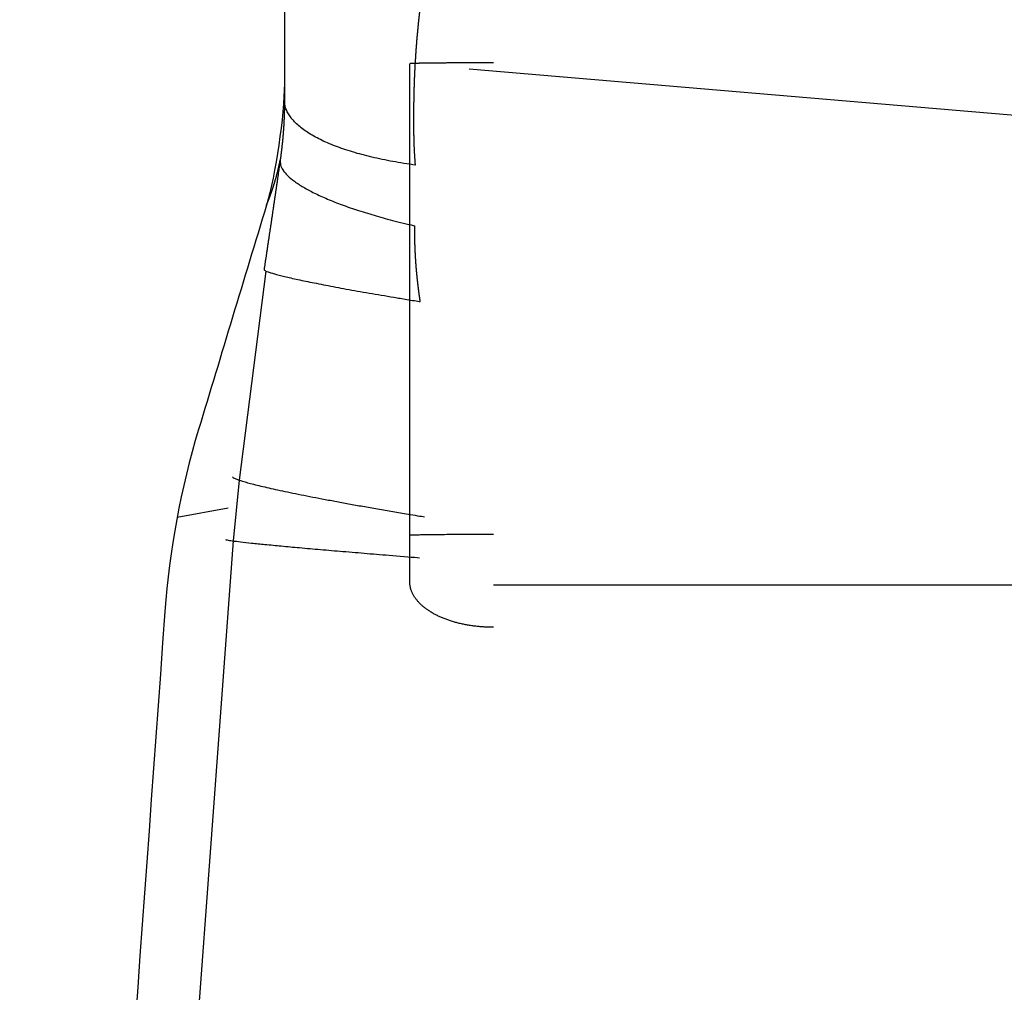
# Model space of a CAD drawing. Extents: x 0 to 420, y 0 to 297.
# Drawn here: x 79 to 79, y 116 to 116 of the extents above; entities that cross this region are included whole.
import ezdxf

# ---------------------------------------------------------------- set-up
doc = ezdxf.new("R2010")
doc.units = 0
doc.layers.get('0').update_dxf_attribs({"linetype": 'CONTINUOUS'})

msp = doc.modelspace()

# ---------------------------------------------------------------- linework, layer by layer
at = {"linetype": 'CONTINUOUS'}
for p, q in [((79.33896, 115.73099), (79.26707, 115.73709)), ((79.24496, 115.73437), (79.24496, 115.73328)), ((79.23956, 115.6879), (79.24277, 115.71291)), ((79.23954, 115.6879), (79.23884, 115.68064)), ((79.23824, 115.68457), (79.23211, 115.68344)), ((79.23884, 115.68064), (79.22054, 115.4334)), ((79.26996, 115.67537), (79.40797, 115.67538))]:
    msp.add_line(p, q, dxfattribs=at)
msp.add_lwpolyline([(79.24496, 115.7656), (79.24496, 115.76402), (79.24496, 115.76237), (79.24496, 115.76064), (79.24496, 115.75885), (79.24496, 115.757), (79.24496, 115.75509), (79.24496, 115.75312), (79.24496, 115.75109), (79.24496, 115.74903), (79.24496, 115.74695), (79.24496, 115.74485), (79.24496, 115.74274), (79.24496, 115.74055), (79.24496, 115.73825), (79.24496, 115.73582), (79.24496, 115.73328)], dxfattribs=at)
for points in [[(79.24496, 115.84329), (79.24496, 115.8073), (79.24495, 115.7713), (79.24495, 115.73531)], [(79.25996, 115.68129), (79.25996, 115.7001), (79.25996, 115.71891), (79.25996, 115.73772)], [(79.24495, 115.73531), (79.24495, 115.73164), (79.24387, 115.72433), (79.24281, 115.72081)], [(79.24281, 115.72081), (79.2401, 115.71187), (79.23739, 115.70292), (79.23468, 115.69397)], [(79.23468, 115.69397), (79.23255, 115.68691), (79.23118, 115.67956), (79.23065, 115.67219)], [(79.25996, 115.67574), (79.25996, 115.67696), (79.25996, 115.67982), (79.25996, 115.68129)], [(79.23065, 115.67219), (79.22486, 115.59227), (79.21906, 115.51235), (79.21327, 115.43243)]]:
    msp.add_open_spline(points, degree=3, dxfattribs=at)
for points, knots in [([(79.26154, 115.747), (79.26154, 115.74698), (79.26153, 115.74693), (79.26152, 115.74687), (79.26152, 115.74681), (79.26151, 115.74675), (79.2615, 115.74669), (79.26149, 115.74663), (79.26148, 115.74656), (79.26147, 115.7465), (79.26146, 115.74644), (79.26145, 115.74638), (79.26144, 115.74631), (79.26143, 115.74625), (79.26142, 115.74618), (79.26141, 115.74612), (79.2614, 115.74606), (79.26139, 115.74599), (79.26138, 115.74593), (79.26137, 115.74586), (79.26136, 115.7458), (79.26135, 115.74573), (79.26135, 115.74567), (79.26134, 115.7456), (79.26133, 115.74554), (79.26132, 115.74547), (79.26131, 115.7454), (79.2613, 115.74534), (79.26129, 115.74527), (79.26128, 115.7452), (79.26127, 115.74514), (79.26126, 115.74507), (79.26126, 115.745), (79.26125, 115.74493), (79.26124, 115.74487), (79.26123, 115.7448), (79.26122, 115.74473), (79.26121, 115.74466), (79.2612, 115.74459), (79.26119, 115.74452), (79.26119, 115.74445), (79.26118, 115.74439), (79.26117, 115.74432), (79.26116, 115.74425), (79.26115, 115.74418), (79.26114, 115.74411), (79.26114, 115.74404), (79.26113, 115.74397), (79.26112, 115.74389), (79.26111, 115.74382), (79.2611, 115.74375), (79.26109, 115.74368), (79.26109, 115.74361), (79.26108, 115.74354), (79.26107, 115.74347), (79.26106, 115.7434), (79.26105, 115.74332), (79.26105, 115.74325), (79.26104, 115.74318), (79.26103, 115.74311), (79.26102, 115.74303), (79.26101, 115.74296), (79.26101, 115.74289), (79.261, 115.74281), (79.26099, 115.74274), (79.26098, 115.74267), (79.26098, 115.74259), (79.26097, 115.74252), (79.26096, 115.74244), (79.26095, 115.74237), (79.26095, 115.74229), (79.26094, 115.74222), (79.26093, 115.74214), (79.26092, 115.74207), (79.26092, 115.74199), (79.26091, 115.74192), (79.2609, 115.74184), (79.26089, 115.74177), (79.26089, 115.74169), (79.26088, 115.74161), (79.26087, 115.74154), (79.26087, 115.74146), (79.26086, 115.74138), (79.26085, 115.74131), (79.26084, 115.74123), (79.26084, 115.74115), (79.26083, 115.74107), (79.26082, 115.741), (79.26082, 115.74092), (79.26081, 115.74084), (79.2608, 115.74076), (79.2608, 115.74068), (79.26079, 115.74061), (79.26078, 115.74053), (79.26078, 115.74045), (79.26077, 115.74037), (79.26076, 115.74029), (79.26076, 115.74021), (79.26075, 115.74013), (79.26075, 115.74005), (79.26074, 115.73997), (79.26073, 115.73989), (79.26073, 115.73981), (79.26072, 115.73973), (79.26072, 115.73965), (79.26071, 115.73957), (79.2607, 115.73949), (79.2607, 115.73941), (79.26069, 115.73933), (79.26069, 115.73924), (79.26068, 115.73916), (79.26067, 115.73908), (79.26067, 115.739), (79.26066, 115.73892), (79.26066, 115.73884), (79.26065, 115.73875), (79.26065, 115.73867), (79.26064, 115.73859), (79.26064, 115.73851), (79.26063, 115.73842), (79.26063, 115.73834), (79.26062, 115.73826), (79.26061, 115.73817), (79.26061, 115.73809), (79.2606, 115.738), (79.2606, 115.73792), (79.26059, 115.73784), (79.26059, 115.73775), (79.26058, 115.73767), (79.26058, 115.73758), (79.26058, 115.7375), (79.26057, 115.73741), (79.26057, 115.73733), (79.26056, 115.73724), (79.26056, 115.73716), (79.26055, 115.73707), (79.26055, 115.73699), (79.26054, 115.7369), (79.26054, 115.73682), (79.26054, 115.73673), (79.26053, 115.73664), (79.26053, 115.73656), (79.26052, 115.73647), (79.26052, 115.73638), (79.26052, 115.7363), (79.26051, 115.73621), (79.26051, 115.73612), (79.2605, 115.73603), (79.2605, 115.73595), (79.2605, 115.73586), (79.26049, 115.73577), (79.26049, 115.73568), (79.26049, 115.73559), (79.26048, 115.73551), (79.26048, 115.73542), (79.26048, 115.73533), (79.26048, 115.73524), (79.26047, 115.73515), (79.26047, 115.73506), (79.26047, 115.73497), (79.26046, 115.73488), (79.26046, 115.73479), (79.26046, 115.73471), (79.26046, 115.73462), (79.26045, 115.73453), (79.26045, 115.73444), (79.26045, 115.73435), (79.26045, 115.73425), (79.26044, 115.73416), (79.26044, 115.73407), (79.26044, 115.73398), (79.26044, 115.73389), (79.26044, 115.7338), (79.26043, 115.73371), (79.26043, 115.73362), (79.26043, 115.73353), (79.26043, 115.73344), (79.26043, 115.73334), (79.26043, 115.73325), (79.26043, 115.73316), (79.26042, 115.73307), (79.26042, 115.73298), (79.26042, 115.73288), (79.26042, 115.73279), (79.26042, 115.7327), (79.26042, 115.7326), (79.26042, 115.73251), (79.26042, 115.73242), (79.26041, 115.73233), (79.26041, 115.73223), (79.26041, 115.73214), (79.26041, 115.73205), (79.26041, 115.73195), (79.26041, 115.73186), (79.26041, 115.73176), (79.26041, 115.73167), (79.26041, 115.73158), (79.26041, 115.73148), (79.26041, 115.73139), (79.26041, 115.73129), (79.26041, 115.7312), (79.26041, 115.7311), (79.26041, 115.73101), (79.26041, 115.73091), (79.26041, 115.73082), (79.26041, 115.73072), (79.26041, 115.73063), (79.26041, 115.73053), (79.26041, 115.73044), (79.26041, 115.73034), (79.26041, 115.73024), (79.26041, 115.73015), (79.26041, 115.73005), (79.26041, 115.72996), (79.26041, 115.72986), (79.26042, 115.72976), (79.26042, 115.72967), (79.26042, 115.72957), (79.26042, 115.72947), (79.26042, 115.72938), (79.26042, 115.72928), (79.26042, 115.72918), (79.26043, 115.72908), (79.26043, 115.72899), (79.26043, 115.72889), (79.26043, 115.72879), (79.26044, 115.72869), (79.26044, 115.7286), (79.26044, 115.7285), (79.26044, 115.7284), (79.26045, 115.7283), (79.26045, 115.7282), (79.26045, 115.7281), (79.26046, 115.72801), (79.26046, 115.72791), (79.26046, 115.72781), (79.26047, 115.72771), (79.26047, 115.72761), (79.26048, 115.72751), (79.26048, 115.72741), (79.26049, 115.72731), (79.26049, 115.72721), (79.2605, 115.72711), (79.2605, 115.72701), (79.26051, 115.72691), (79.26051, 115.72681), (79.26052, 115.72671), (79.26053, 115.72661), (79.26053, 115.72651), (79.26054, 115.72641), (79.26055, 115.72631), (79.26055, 115.72621), (79.26056, 115.72611), (79.26057, 115.72601), (79.26057, 115.72591), (79.26058, 115.72581), (79.26059, 115.72572), (79.2606, 115.72563), (79.2606, 115.72561)], [0, 0, 0, 0, 0.00006202, 0.00012412, 0.00018639, 0.00024891, 0.00031168, 0.00037468, 0.00043788, 0.00050128, 0.00056489, 0.0006287, 0.00069272, 0.00075696, 0.0008214, 0.00088605, 0.0009509, 0.00101595, 0.00108121, 0.00114668, 0.00121234, 0.00127821, 0.00134428, 0.00141055, 0.00147702, 0.0015437, 0.00161057, 0.00167763, 0.0017449, 0.00181236, 0.00188003, 0.00194788, 0.00201593, 0.00208418, 0.00215262, 0.00222126, 0.00229008, 0.0023591, 0.00242832, 0.00249772, 0.00256731, 0.0026371, 0.00270707, 0.00277724, 0.00284759, 0.00291813, 0.00298886, 0.00305977, 0.00313087, 0.00320216, 0.00327363, 0.00334529, 0.00341713, 0.00348916, 0.00356136, 0.00363376, 0.00370633, 0.00377908, 0.00385202, 0.00392514, 0.00399844, 0.00407191, 0.00414557, 0.00421941, 0.00429342, 0.00436761, 0.00444198, 0.00451653, 0.00459125, 0.00466615, 0.00474122, 0.00481647, 0.00489189, 0.00496749, 0.00504326, 0.0051192, 0.00519532, 0.00527161, 0.00534807, 0.0054247, 0.00550151, 0.00557848, 0.00565563, 0.00573294, 0.00581042, 0.00588808, 0.0059659, 0.00604389, 0.00612204, 0.00620037, 0.00627886, 0.00635751, 0.00643634, 0.00651533, 0.00659448, 0.0066738, 0.00675328, 0.00683293, 0.00691274, 0.00699272, 0.00707286, 0.00715316, 0.00723362, 0.00731424, 0.00739503, 0.00747598, 0.00755708, 0.00763835, 0.00771978, 0.00780137, 0.00788312, 0.00796502, 0.00804709, 0.00812931, 0.00821169, 0.00829423, 0.00837693, 0.00845978, 0.00854279, 0.00862596, 0.00870928, 0.00879275, 0.00887639, 0.00896018, 0.00904412, 0.00912821, 0.00921246, 0.00929686, 0.00938142, 0.00946613, 0.009551, 0.00963602, 0.0097212, 0.00980653, 0.00989202, 0.00997766, 0.01006346, 0.01014941, 0.01023552, 0.01032178, 0.01040819, 0.01049476, 0.01058147, 0.01066834, 0.01075537, 0.01084254, 0.01092986, 0.01101734, 0.01110496, 0.01119273, 0.01128065, 0.01136872, 0.01145694, 0.01154531, 0.01163382, 0.01172248, 0.01181129, 0.01190024, 0.01198934, 0.01207858, 0.01216796, 0.01225749, 0.01234716, 0.01243698, 0.01252694, 0.01261704, 0.01270728, 0.01279766, 0.01288818, 0.01297884, 0.01306964, 0.01316058, 0.01325165, 0.01334287, 0.01343422, 0.0135257, 0.01361732, 0.01370908, 0.01380097, 0.013893, 0.01398516, 0.01407745, 0.01416987, 0.01426242, 0.01435511, 0.01444793, 0.01454087, 0.01463395, 0.01472715, 0.01482048, 0.01491394, 0.01500752, 0.01510123, 0.01519507, 0.01528903, 0.01538311, 0.01547732, 0.01557165, 0.0156661, 0.01576068, 0.01585537, 0.01595018, 0.01604512, 0.01614017, 0.01623535, 0.01633064, 0.01642606, 0.01652159, 0.01661724, 0.01671302, 0.01680891, 0.01690492, 0.01700106, 0.01709731, 0.01719368, 0.01729017, 0.01738678, 0.01748351, 0.01758036, 0.01767733, 0.01777442, 0.01787163, 0.01796895, 0.0180664, 0.01816396, 0.01826164, 0.01835944, 0.01845736, 0.0185554, 0.01865355, 0.01875183, 0.01885022, 0.01894873, 0.01904735, 0.0191461, 0.01924496, 0.01934393, 0.01944303, 0.01954223, 0.01964156, 0.019741, 0.01984055, 0.01994022, 0.02004001, 0.02013991, 0.02023993, 0.02034006, 0.0204403, 0.02054064, 0.0206411, 0.02074166, 0.02084235, 0.02094316, 0.0210441, 0.02114517, 0.02124634, 0.02134756, 0.02144882, 0.02144882, 0.02144882, 0.02144882]), ([(79.26996, 115.73783), (79.2699, 115.73783), (79.26968, 115.73783), (79.26944, 115.73783), (79.26917, 115.73783), (79.26891, 115.73783), (79.26865, 115.73783), (79.26839, 115.73783), (79.26814, 115.73783), (79.26788, 115.73783), (79.26762, 115.73783), (79.26737, 115.73783), (79.26712, 115.73783), (79.26687, 115.73783), (79.26662, 115.73783), (79.26637, 115.73783), (79.26613, 115.73783), (79.26589, 115.73782), (79.26565, 115.73782), (79.26541, 115.73782), (79.26518, 115.73782), (79.26495, 115.73782), (79.26473, 115.73782), (79.26451, 115.73782), (79.26429, 115.73781), (79.26407, 115.73781), (79.26386, 115.73781), (79.26366, 115.73781), (79.26346, 115.73781), (79.26326, 115.73781), (79.26307, 115.7378), (79.26288, 115.7378), (79.2627, 115.7378), (79.26252, 115.7378), (79.26235, 115.7378), (79.26218, 115.73779), (79.26202, 115.73779), (79.26186, 115.73779), (79.26171, 115.73779), (79.26156, 115.73778), (79.26142, 115.73778), (79.26129, 115.73778), (79.26116, 115.73778), (79.26104, 115.73777), (79.26092, 115.73777), (79.26081, 115.73777), (79.26071, 115.73777), (79.26061, 115.73776), (79.26052, 115.73776), (79.26044, 115.73776), (79.26036, 115.73776), (79.26029, 115.73775), (79.26022, 115.73775), (79.26016, 115.73775), (79.26011, 115.73774), (79.26007, 115.73774), (79.26003, 115.73774), (79.26, 115.73774), (79.25998, 115.73773), (79.25996, 115.73773), (79.25995, 115.73773), (79.25995, 115.73772), (79.25995, 115.73772)], [0, 0, 0, 0, 0.0002621, 0.00052401, 0.00078557, 0.00104658, 0.00130688, 0.00156628, 0.00182461, 0.00208168, 0.00233733, 0.00259136, 0.00284363, 0.00309395, 0.00334215, 0.00358806, 0.00383151, 0.00407232, 0.00431035, 0.00454542, 0.00477738, 0.00500607, 0.00523133, 0.00545301, 0.00567095, 0.00588499, 0.006095, 0.00630084, 0.00650237, 0.00669945, 0.00689194, 0.00707971, 0.00726261, 0.00744054, 0.00761337, 0.00778099, 0.00794329, 0.00810015, 0.00825146, 0.00839712, 0.008537, 0.00867104, 0.00879915, 0.00892124, 0.00903723, 0.00914703, 0.00925057, 0.00934775, 0.00943852, 0.00952284, 0.00960064, 0.00967189, 0.00973652, 0.00979449, 0.00984574, 0.00989025, 0.009928, 0.00995898, 0.00998319, 0.01000063, 0.01001139, 0.01001592, 0.01001592, 0.01001592, 0.01001592]), ([(79.24496, 115.73328), (79.24496, 115.73326), (79.24496, 115.7332), (79.24496, 115.73312), (79.24496, 115.73304), (79.24496, 115.73296), (79.24496, 115.73289), (79.24496, 115.73281), (79.24495, 115.73273), (79.24495, 115.73265), (79.24495, 115.73257), (79.24495, 115.73249), (79.24495, 115.73241), (79.24495, 115.73233), (79.24495, 115.73225), (79.24495, 115.73217), (79.24494, 115.73209), (79.24494, 115.73201), (79.24494, 115.73193), (79.24494, 115.73185), (79.24494, 115.73177), (79.24493, 115.73169), (79.24493, 115.73161), (79.24493, 115.73153), (79.24493, 115.73145), (79.24492, 115.73137), (79.24492, 115.73129), (79.24492, 115.73121), (79.24491, 115.73113), (79.24491, 115.73105), (79.2449, 115.73097), (79.2449, 115.73089), (79.2449, 115.73081), (79.24489, 115.73073), (79.24489, 115.73065), (79.24488, 115.73057), (79.24488, 115.73049), (79.24488, 115.73041), (79.24487, 115.73033), (79.24487, 115.73025), (79.24486, 115.73017), (79.24486, 115.73009), (79.24485, 115.73001), (79.24484, 115.72993), (79.24484, 115.72985), (79.24483, 115.72977), (79.24483, 115.72968), (79.24482, 115.7296), (79.24481, 115.72952), (79.24481, 115.72944), (79.2448, 115.72936), (79.2448, 115.72928), (79.24479, 115.7292), (79.24478, 115.72912), (79.24478, 115.72904), (79.24477, 115.72896), (79.24476, 115.72888), (79.24475, 115.7288), (79.24475, 115.72871), (79.24474, 115.72863), (79.24473, 115.72855), (79.24472, 115.72847), (79.24472, 115.72839), (79.24471, 115.72831), (79.2447, 115.72823), (79.24469, 115.72815), (79.24468, 115.72807), (79.24467, 115.72798), (79.24466, 115.7279), (79.24466, 115.72782), (79.24465, 115.72774), (79.24464, 115.72766), (79.24463, 115.72758), (79.24462, 115.7275), (79.24461, 115.72742), (79.2446, 115.72733), (79.24459, 115.72725), (79.24458, 115.72717), (79.24457, 115.72709), (79.24456, 115.72701), (79.24455, 115.72693), (79.24454, 115.72685), (79.24453, 115.72676), (79.24452, 115.72668), (79.24451, 115.7266), (79.2445, 115.72652), (79.24448, 115.72644), (79.24447, 115.72635), (79.24446, 115.72628), (79.24445, 115.72621), (79.24445, 115.72619)], [0, 0, 0, 0, 0.000079107, 0.000158228, 0.000237377, 0.000316567, 0.000395808, 0.0004751, 0.00055444, 0.000633822, 0.000713245, 0.000792708, 0.000872212, 0.000951759, 0.001031349, 0.001110981, 0.001190656, 0.001270373, 0.001350132, 0.001429932, 0.001509774, 0.001589658, 0.001669583, 0.00174955, 0.001829558, 0.001909608, 0.001989698, 0.002069829, 0.002150002, 0.002230215, 0.002310469, 0.002390763, 0.002471098, 0.002551473, 0.002631889, 0.002712344, 0.002792839, 0.002873375, 0.00295395, 0.003034565, 0.003115219, 0.003195912, 0.003276645, 0.003357417, 0.003438228, 0.003519078, 0.003599967, 0.003680894, 0.00376186, 0.003842864, 0.003923906, 0.004004987, 0.004086105, 0.004167262, 0.004248456, 0.004329687, 0.004410956, 0.004492262, 0.004573606, 0.004654987, 0.004736404, 0.004817858, 0.004899349, 0.004980877, 0.00506244, 0.00514404, 0.005225677, 0.005307349, 0.005389056, 0.0054708, 0.005552579, 0.005634394, 0.005716243, 0.005798128, 0.005880048, 0.005962002, 0.006043992, 0.006126016, 0.006208076, 0.00629017, 0.006372295, 0.006454456, 0.006536646, 0.006618873, 0.006701135, 0.006783437, 0.006865778, 0.006948151, 0.007030545, 0.00711295, 0.00711295, 0.00711295, 0.00711295]), ([(79.2606, 115.72561), (79.26031, 115.72565), (79.25916, 115.72581), (79.25795, 115.72602), (79.25665, 115.72627), (79.25543, 115.72655), (79.25425, 115.72684), (79.25313, 115.72716), (79.25207, 115.7275), (79.25107, 115.72786), (79.25014, 115.72823), (79.24927, 115.72863), (79.24848, 115.72905), (79.24776, 115.72948), (79.24712, 115.72993), (79.24655, 115.73039), (79.24607, 115.73086), (79.24567, 115.73134), (79.24536, 115.73182), (79.24513, 115.73231), (79.24499, 115.73277), (79.24497, 115.73318), (79.24496, 115.73328)], [0, 0, 0, 0, 0.00136179, 0.00269298, 0.00398906, 0.00524556, 0.00645806, 0.00762251, 0.00873637, 0.00979767, 0.0108047, 0.01175614, 0.01265115, 0.01348954, 0.0142716, 0.01499825, 0.01567127, 0.01629362, 0.01686991, 0.01740684, 0.01791379, 0.01840302, 0.01840302, 0.01840302, 0.01840302]), ([(79.24445, 115.72619), (79.24444, 115.72615), (79.24442, 115.72598), (79.24439, 115.72579), (79.24436, 115.72558), (79.24433, 115.72538), (79.2443, 115.72518), (79.24427, 115.72498), (79.24424, 115.72477), (79.24421, 115.72457), (79.24419, 115.72437), (79.24416, 115.72417), (79.24413, 115.72396), (79.2441, 115.72376), (79.24407, 115.72356), (79.24404, 115.72335), (79.24401, 115.72315), (79.24398, 115.72295), (79.24395, 115.72274), (79.24392, 115.72254), (79.24389, 115.72234), (79.24386, 115.72213), (79.24383, 115.72193), (79.2438, 115.72172), (79.24377, 115.72152), (79.24374, 115.72132), (79.24371, 115.72111), (79.24368, 115.72091), (79.24365, 115.7207), (79.24362, 115.7205), (79.24359, 115.72029), (79.24356, 115.72009), (79.24353, 115.71989), (79.2435, 115.71968), (79.24347, 115.71948), (79.24344, 115.71927), (79.24341, 115.71907), (79.24338, 115.71886), (79.24335, 115.71866), (79.24332, 115.71845), (79.24329, 115.71825), (79.24326, 115.71804), (79.24323, 115.71783), (79.24319, 115.71763), (79.24316, 115.71742), (79.24313, 115.71722), (79.2431, 115.71701), (79.24307, 115.71681), (79.24304, 115.7166), (79.24301, 115.71639), (79.24298, 115.71619), (79.24295, 115.71598), (79.24292, 115.71577), (79.24289, 115.71557), (79.24286, 115.71536), (79.24283, 115.71515), (79.2428, 115.71495), (79.24277, 115.71474), (79.24274, 115.71453), (79.2427, 115.71433), (79.24267, 115.71412), (79.24264, 115.71391), (79.24261, 115.71371), (79.24258, 115.7135), (79.24255, 115.7133), (79.24253, 115.71313), (79.24252, 115.71308)], [0, 0, 0, 0, 0.00020439, 0.00040881, 0.0006133, 0.00081787, 0.00102254, 0.00122729, 0.00143212, 0.00163702, 0.001842, 0.00204706, 0.0022522, 0.00245743, 0.00266274, 0.00286813, 0.0030736, 0.00327915, 0.00348479, 0.00369051, 0.00389632, 0.00410221, 0.00430819, 0.00451425, 0.0047204, 0.00492663, 0.00513296, 0.00533937, 0.00554586, 0.00575245, 0.00595913, 0.00616589, 0.00637275, 0.00657969, 0.00678673, 0.00699385, 0.00720107, 0.00740837, 0.00761577, 0.00782326, 0.00803084, 0.00823851, 0.00844628, 0.00865413, 0.00886207, 0.00907011, 0.00927823, 0.00948645, 0.00969475, 0.00990314, 0.01011162, 0.01032019, 0.01052884, 0.01073757, 0.01094637, 0.01115525, 0.0113642, 0.01157323, 0.01178235, 0.01199155, 0.01220085, 0.01241023, 0.01261969, 0.0128292, 0.01303874, 0.01324831, 0.01324831, 0.01324831, 0.01324831]), ([(79.24281, 115.72081), (79.24282, 115.72083), (79.24284, 115.72089), (79.24287, 115.72096), (79.2429, 115.72103), (79.24293, 115.7211), (79.24296, 115.72117), (79.24299, 115.72124), (79.24302, 115.72132), (79.24304, 115.72139), (79.24307, 115.72146), (79.2431, 115.72153), (79.24313, 115.7216), (79.24316, 115.72168), (79.24318, 115.72175), (79.24321, 115.72182), (79.24324, 115.7219), (79.24326, 115.72197), (79.24329, 115.72204), (79.24332, 115.72212), (79.24334, 115.72219), (79.24337, 115.72226), (79.2434, 115.72234), (79.24342, 115.72241), (79.24345, 115.72248), (79.24347, 115.72256), (79.2435, 115.72263), (79.24352, 115.7227), (79.24355, 115.72278), (79.24357, 115.72285), (79.2436, 115.72293), (79.24362, 115.723), (79.24364, 115.72308), (79.24367, 115.72315), (79.24369, 115.72322), (79.24372, 115.7233), (79.24374, 115.72337), (79.24376, 115.72345), (79.24378, 115.72352), (79.24381, 115.7236), (79.24383, 115.72367), (79.24385, 115.72375), (79.24387, 115.72382), (79.2439, 115.7239), (79.24392, 115.72397), (79.24394, 115.72405), (79.24396, 115.72413), (79.24398, 115.7242), (79.244, 115.72428), (79.24402, 115.72435), (79.24404, 115.72443), (79.24406, 115.7245), (79.24408, 115.72458), (79.2441, 115.72466), (79.24412, 115.72473), (79.24414, 115.72481), (79.24416, 115.72489), (79.24418, 115.72496), (79.2442, 115.72504), (79.24422, 115.72511), (79.24423, 115.72519), (79.24425, 115.72527), (79.24427, 115.72534), (79.24429, 115.72542), (79.2443, 115.7255), (79.24432, 115.72557), (79.24434, 115.72565), (79.24435, 115.72573), (79.24437, 115.72581), (79.24439, 115.72588), (79.2444, 115.72596), (79.24442, 115.72604), (79.24443, 115.72611), (79.24445, 115.72618), (79.24445, 115.72619)], [0, 0, 0, 0, 0.000077294, 0.000154603, 0.000231945, 0.000309335, 0.000386777, 0.000464267, 0.000541797, 0.000619363, 0.000696964, 0.000774599, 0.00085227, 0.000929976, 0.001007715, 0.001085486, 0.001163287, 0.001241119, 0.001318979, 0.001396867, 0.001474783, 0.001552726, 0.001630694, 0.001708688, 0.001786706, 0.001864748, 0.001942814, 0.002020901, 0.002099012, 0.002177143, 0.002255296, 0.002333469, 0.002411663, 0.002489876, 0.002568108, 0.00264636, 0.002724629, 0.002802918, 0.002881223, 0.002959547, 0.003037888, 0.003116246, 0.00319462, 0.003273011, 0.003351419, 0.003429843, 0.003508282, 0.003586738, 0.003665209, 0.003743696, 0.003822198, 0.003900716, 0.003979249, 0.004057797, 0.004136361, 0.004214939, 0.004293533, 0.004372142, 0.004450766, 0.004529405, 0.00460806, 0.004686729, 0.004765415, 0.004844115, 0.004922829, 0.005001561, 0.005080305, 0.005159068, 0.005237848, 0.005316648, 0.005395465, 0.005474296, 0.005553138, 0.005631983, 0.005631983, 0.005631983, 0.005631983]), ([(79.24445, 115.72619), (79.24445, 115.72607), (79.24445, 115.72557), (79.24478, 115.72497), (79.24536, 115.72429), (79.24619, 115.72361), (79.24727, 115.72291), (79.2486, 115.72221), (79.25015, 115.7215), (79.25192, 115.72081), (79.25386, 115.72014), (79.25602, 115.71949), (79.25808, 115.71892), (79.26008, 115.71845), (79.26058, 115.71833)], [0, 0, 0, 0, 0.00060172, 0.0013135, 0.00219485, 0.00327284, 0.00455837, 0.00605474, 0.0077584, 0.00965113, 0.01170982, 0.01391032, 0.0162279, 0.01863757, 0.01863757, 0.01863757, 0.01863757]), ([(79.26121, 115.70927), (79.26121, 115.70928), (79.2612, 115.70933), (79.2612, 115.70939), (79.26119, 115.70946), (79.26118, 115.70952), (79.26117, 115.70959), (79.26116, 115.70965), (79.26115, 115.70972), (79.26114, 115.70978), (79.26113, 115.70985), (79.26112, 115.70991), (79.26111, 115.70997), (79.2611, 115.71004), (79.2611, 115.7101), (79.26109, 115.71017), (79.26108, 115.71023), (79.26107, 115.7103), (79.26106, 115.71036), (79.26105, 115.71043), (79.26104, 115.71049), (79.26104, 115.71056), (79.26103, 115.71062), (79.26102, 115.71069), (79.26101, 115.71075), (79.261, 115.71082), (79.26099, 115.71088), (79.26099, 115.71094), (79.26098, 115.71101), (79.26097, 115.71107), (79.26096, 115.71114), (79.26096, 115.7112), (79.26095, 115.71127), (79.26094, 115.71133), (79.26093, 115.7114), (79.26092, 115.71146), (79.26092, 115.71153), (79.26091, 115.71159), (79.2609, 115.71166), (79.2609, 115.71172), (79.26089, 115.71179), (79.26088, 115.71185), (79.26087, 115.71192), (79.26087, 115.71198), (79.26086, 115.71205), (79.26085, 115.71211), (79.26085, 115.71218), (79.26084, 115.71224), (79.26083, 115.71231), (79.26083, 115.71237), (79.26082, 115.71244), (79.26081, 115.7125), (79.26081, 115.71257), (79.2608, 115.71263), (79.2608, 115.7127), (79.26079, 115.71276), (79.26078, 115.71283), (79.26078, 115.71289), (79.26077, 115.71296), (79.26077, 115.71302), (79.26076, 115.71309), (79.26076, 115.71315), (79.26075, 115.71322), (79.26074, 115.71328), (79.26074, 115.71335), (79.26073, 115.71341), (79.26073, 115.71348), (79.26072, 115.71354), (79.26072, 115.71361), (79.26071, 115.71367), (79.26071, 115.71374), (79.2607, 115.7138), (79.2607, 115.71387), (79.26069, 115.71393), (79.26069, 115.71399), (79.26068, 115.71406), (79.26068, 115.71412), (79.26068, 115.71419), (79.26067, 115.71425), (79.26067, 115.71432), (79.26066, 115.71438), (79.26066, 115.71445), (79.26065, 115.71451), (79.26065, 115.71458), (79.26065, 115.71464), (79.26064, 115.71471), (79.26064, 115.71477), (79.26064, 115.71484), (79.26063, 115.7149), (79.26063, 115.71497), (79.26063, 115.71503), (79.26062, 115.7151), (79.26062, 115.71516), (79.26062, 115.71523), (79.26061, 115.71529), (79.26061, 115.71536), (79.26061, 115.71542), (79.2606, 115.71549), (79.2606, 115.71555), (79.2606, 115.71562), (79.2606, 115.71568), (79.26059, 115.71575), (79.26059, 115.71581), (79.26059, 115.71588), (79.26059, 115.71594), (79.26059, 115.71601), (79.26058, 115.71607), (79.26058, 115.71614), (79.26058, 115.7162), (79.26058, 115.71627), (79.26058, 115.71633), (79.26058, 115.7164), (79.26057, 115.71646), (79.26057, 115.71652), (79.26057, 115.71659), (79.26057, 115.71665), (79.26057, 115.71672), (79.26057, 115.71678), (79.26057, 115.71685), (79.26057, 115.71691), (79.26057, 115.71698), (79.26057, 115.71704), (79.26057, 115.71711), (79.26057, 115.71717), (79.26057, 115.71724), (79.26057, 115.7173), (79.26057, 115.71736), (79.26057, 115.71743), (79.26057, 115.71749), (79.26057, 115.71756), (79.26057, 115.71762), (79.26057, 115.71769), (79.26057, 115.71775), (79.26057, 115.71781), (79.26057, 115.71788), (79.26057, 115.71794), (79.26057, 115.71801), (79.26057, 115.71807), (79.26057, 115.71814), (79.26057, 115.7182), (79.26058, 115.71826), (79.26058, 115.71832), (79.26058, 115.71833)], [0, 0, 0, 0, 0.000065126, 0.000130254, 0.000195385, 0.00026052, 0.000325663, 0.000390812, 0.000455968, 0.00052113, 0.000586297, 0.000651468, 0.000716644, 0.000781824, 0.000847009, 0.000912198, 0.000977392, 0.001042589, 0.001107791, 0.001172996, 0.001238205, 0.001303417, 0.001368632, 0.001433851, 0.001499072, 0.001564296, 0.001629523, 0.001694752, 0.001759983, 0.001825216, 0.001890452, 0.001955689, 0.002020927, 0.002086167, 0.002151409, 0.002216651, 0.002281894, 0.002347138, 0.002412382, 0.002477627, 0.002542872, 0.002608117, 0.002673361, 0.002738605, 0.002803849, 0.002869092, 0.002934334, 0.002999575, 0.003064814, 0.003130053, 0.003195289, 0.003260523, 0.003325756, 0.003390986, 0.003456214, 0.003521439, 0.003586661, 0.00365188, 0.003717096, 0.003782308, 0.003847517, 0.003912722, 0.003977923, 0.00404312, 0.004108312, 0.004173499, 0.004238682, 0.00430386, 0.004369032, 0.004434199, 0.00449936, 0.004564515, 0.004629664, 0.004694807, 0.004759943, 0.004825072, 0.004890195, 0.00495531, 0.005020418, 0.005085518, 0.00515061, 0.005215694, 0.005280769, 0.005345836, 0.005410895, 0.005475944, 0.005540984, 0.005606014, 0.005671035, 0.005736046, 0.005801046, 0.005866036, 0.005931016, 0.005995984, 0.006060942, 0.006125888, 0.006190822, 0.006255745, 0.006320655, 0.006385553, 0.006450438, 0.006515311, 0.00658017, 0.006645016, 0.006709848, 0.006774666, 0.00683947, 0.00690426, 0.006969035, 0.007033795, 0.00709854, 0.00716327, 0.007227983, 0.007292681, 0.007357363, 0.007422028, 0.007486676, 0.007551307, 0.007615921, 0.007680517, 0.007745095, 0.007809655, 0.007874197, 0.00793872, 0.008003223, 0.008067708, 0.008132173, 0.008196618, 0.008261043, 0.008325448, 0.008389832, 0.008454195, 0.008518534, 0.008582857, 0.008647154, 0.008711434, 0.008775688, 0.008839917, 0.008904117, 0.008968292, 0.009032452, 0.009096603, 0.009096603, 0.009096603, 0.009096603]), ([(79.24252, 115.71308), (79.24253, 115.71307), (79.24257, 115.713), (79.24275, 115.71291), (79.24303, 115.7128), (79.24342, 115.71268), (79.24391, 115.71254), (79.2445, 115.71238), (79.24518, 115.71222), (79.24596, 115.71204), (79.24682, 115.71185), (79.24777, 115.71165), (79.24881, 115.71145), (79.24992, 115.71123), (79.25112, 115.711), (79.25238, 115.71077), (79.25371, 115.71053), (79.25511, 115.71029), (79.25656, 115.71004), (79.2581, 115.70978), (79.25953, 115.70954), (79.26088, 115.70932), (79.26122, 115.70926)], [0, 0, 0, 0, 0.00010622, 0.00030931, 0.00061527, 0.00102342, 0.00153179, 0.00213801, 0.00283952, 0.00363367, 0.00451779, 0.00548916, 0.00654482, 0.00768103, 0.00889382, 0.01017928, 0.01153343, 0.01295178, 0.01442771, 0.01595416, 0.01752405, 0.01913029, 0.01913029, 0.01913029, 0.01913029]), ([(79.23873, 115.68829), (79.23875, 115.68827), (79.23884, 115.68818), (79.23909, 115.68807), (79.23947, 115.68792), (79.23997, 115.68777), (79.24058, 115.68759), (79.24131, 115.6874), (79.24215, 115.68719), (79.24311, 115.68697), (79.24418, 115.68674), (79.24535, 115.68649), (79.24663, 115.68623), (79.24801, 115.68595), (79.24948, 115.68567), (79.25103, 115.68538), (79.25266, 115.68508), (79.25437, 115.68477), (79.25612, 115.68446), (79.25797, 115.68414), (79.2597, 115.68385), (79.26131, 115.68358), (79.26172, 115.68352)], [0, 0, 0, 0, 0.00016583, 0.00044743, 0.0008486, 0.00136904, 0.00200741, 0.00276199, 0.0036309, 0.00461216, 0.00570375, 0.00690364, 0.00820887, 0.00961297, 0.01110858, 0.01268833, 0.01434485, 0.01607077, 0.01785871, 0.01970126, 0.02159104, 0.02352064, 0.02352064, 0.02352064, 0.02352064]), ([(79.26996, 115.6814), (79.26969, 115.6814), (79.2686, 115.6814), (79.26742, 115.6814), (79.26615, 115.6814), (79.26497, 115.68139), (79.26386, 115.68138), (79.26286, 115.68137), (79.262, 115.68136), (79.26128, 115.68135), (79.2607, 115.68133), (79.26028, 115.68132), (79.26001, 115.68131), (79.25997, 115.6813), (79.25995, 115.68129)], [0, 0, 0, 0, 0.00128026, 0.00255319, 0.00379372, 0.00497679, 0.00607732, 0.00707025, 0.00793349, 0.00865676, 0.00923273, 0.00965408, 0.00991356, 0.01000433, 0.01000433, 0.01000433, 0.01000433]), ([(79.2379, 115.68081), (79.23795, 115.68079), (79.23816, 115.68073), (79.23882, 115.68064), (79.2398, 115.68052), (79.24111, 115.68037), (79.24273, 115.68021), (79.24465, 115.68002), (79.24686, 115.67982), (79.24934, 115.6796), (79.25201, 115.67938), (79.25496, 115.67913), (79.25777, 115.6789), (79.26046, 115.67868), (79.26114, 115.67863)], [0, 0, 0, 0, 0.00032515, 0.00098885, 0.00198271, 0.00329731, 0.004923, 0.0068501, 0.00906492, 0.01153805, 0.01423606, 0.01712556, 0.02017313, 0.02334536, 0.02334536, 0.02334536, 0.02334536]), ([(79.26996, 115.6703), (79.2699, 115.6703), (79.26968, 115.6703), (79.26944, 115.67031), (79.26917, 115.67032), (79.26891, 115.67033), (79.26865, 115.67035), (79.26839, 115.67037), (79.26814, 115.67039), (79.26788, 115.67042), (79.26762, 115.67045), (79.26737, 115.67048), (79.26712, 115.67052), (79.26687, 115.67057), (79.26662, 115.67061), (79.26638, 115.67066), (79.26613, 115.67071), (79.26589, 115.67077), (79.26565, 115.67083), (79.26542, 115.67089), (79.26519, 115.67096), (79.26496, 115.67103), (79.26473, 115.6711), (79.26451, 115.67118), (79.2643, 115.67126), (79.26408, 115.67134), (79.26387, 115.67142), (79.26367, 115.67151), (79.26347, 115.6716), (79.26327, 115.6717), (79.26308, 115.67179), (79.26289, 115.67189), (79.26271, 115.67199), (79.26253, 115.6721), (79.26236, 115.67221), (79.26219, 115.67232), (79.26203, 115.67243), (79.26187, 115.67254), (79.26172, 115.67266), (79.26157, 115.67278), (79.26143, 115.6729), (79.2613, 115.67302), (79.26117, 115.67314), (79.26105, 115.67327), (79.26094, 115.6734), (79.26083, 115.67353), (79.26072, 115.67366), (79.26063, 115.67379), (79.26053, 115.67392), (79.26045, 115.67406), (79.26037, 115.67419), (79.2603, 115.67433), (79.26024, 115.67447), (79.26018, 115.67461), (79.26013, 115.67475), (79.26008, 115.67489), (79.26005, 115.67503), (79.26002, 115.67517), (79.25999, 115.67531), (79.25998, 115.67546), (79.25997, 115.67559), (79.25996, 115.67571), (79.25996, 115.67574)], [0, 0, 0, 0, 0.00026171, 0.0005233, 0.00078464, 0.0010456, 0.00130605, 0.00156588, 0.00182495, 0.00208315, 0.00234036, 0.00259644, 0.00285129, 0.00310478, 0.00335682, 0.00360727, 0.00385602, 0.00410297, 0.00434801, 0.00459104, 0.00483196, 0.00507068, 0.0053071, 0.00554112, 0.00577266, 0.00600164, 0.00622798, 0.00645161, 0.00667246, 0.00689048, 0.0071056, 0.00731776, 0.00752692, 0.00773304, 0.00793609, 0.00813605, 0.0083329, 0.00852663, 0.00871724, 0.00890472, 0.00908909, 0.00927039, 0.00944865, 0.00962392, 0.00979626, 0.00996572, 0.01013239, 0.01029636, 0.01045772, 0.01061661, 0.01077315, 0.01092748, 0.01107976, 0.01123014, 0.0113788, 0.01152593, 0.01167173, 0.01181641, 0.01196019, 0.01210327, 0.0122459, 0.0123883, 0.0123883, 0.0123883, 0.0123883])]:
    msp.add_open_spline(points, degree=3, knots=knots, dxfattribs=at)

doc.saveas('drawing.dxf')
